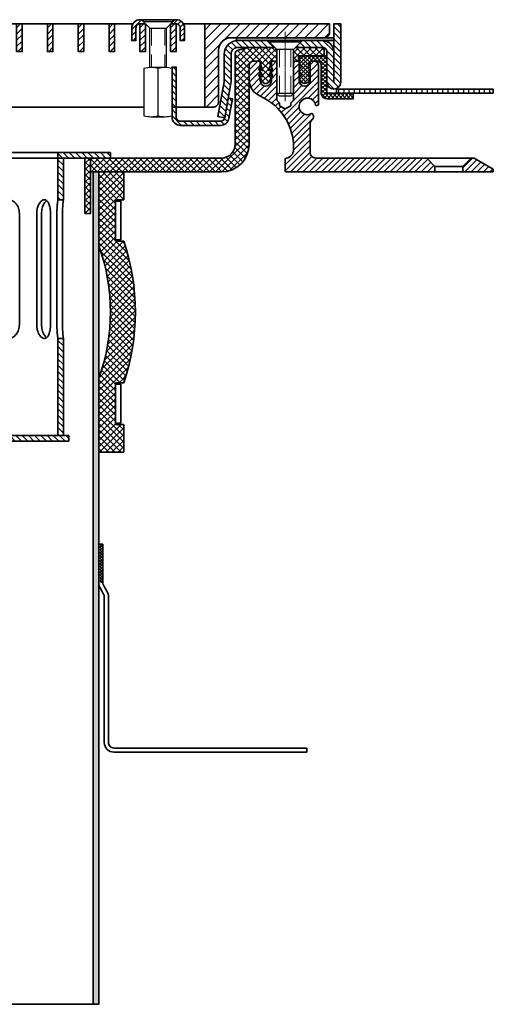
# Model space of a CAD drawing. Units: millimetres. Extents: x -158 to 700, y -300 to 77.
# Drawn here: x 529 to 700, y -300 to 55 of the extents above; entities that cross this region are included whole.
import ezdxf

# ---------------------------------------------------------------- set-up
doc = ezdxf.new("R2010")
doc.units = ezdxf.units.MM
doc.linetypes.add('HIDDEN', pattern=[9.525, 6.35, -3.175])
doc.linetypes.add('MITTE2', pattern=[1.125, 0.75, -0.125, 0.125, -0.125])
for name, color, linetype, lineweight in [('AM_8', 1, 'Continuous', 25), ('GEO', 4, 'Continuous', 35), ('Schrauben', 3, 'Continuous', 25)]:
    doc.layers.add(name, color=color, linetype=linetype, lineweight=lineweight)
doc.layers.add('Mittellinie_025', color=6, linetype='MITTE2')
pattern_1 = [(135, (-1428.8365, -60.4954), (-1.122532, -1.122532), [])]
pattern_2 = [(45, (-290.5337, 1944.7804), (-1.122532, 1.122532), []), (135, (-290.5337, 1944.7804), (-1.122532, -1.122532), [])]
pattern_3 = [(45, (-999.8201, -15.7285), (-1.122532, 1.122532), []), (135, (-999.8201, -15.7285), (-1.122532, -1.122532), [])]
pattern_4 = [(45, (-1107.8548, 2215.5625), (-1.122532, 1.122532), [])]
pattern_5 = [(45, (-441.8222, 994.4594), (-1.1313708, 1.1313708), [])]
pattern_6 = [(45, (-430.7222, 994.4594), (-1.1313708, 1.1313708), [])]
pattern_7 = [(45, (-419.6222, 994.4594), (-1.1313708, 1.1313708), [])]
pattern_8 = [(45, (-408.5222, 994.4594), (-1.1313708, 1.1313708), [])]
pattern_9 = [(45, (-397.4222, 994.4594), (-1.1313708, 1.1313708), [])]
pattern_10 = [(45, (-386.3222, 994.4594), (-1.1313708, 1.1313708), [])]

# ---------------------------------------------------------------- blocks, each defined once
blk = doc.blocks.new('Schlammeimer DN 100')
at = {"layer": 'AM_8'}
h = blk.add_hatch(dxfattribs=at)
h.set_pattern_fill('ANSI31', color=256, scale=0.5, angle=90, style=0)
h.set_pattern_definition(pattern_1)
h.paths.add_polyline_path([(-3, 2), (-3, 0), (3, 0), (3, 2)])
h.paths.add_polyline_path([(-55, 2), (-55, 0), (-38.05, 0), (-36.05, 0), (-36, 0), (-36, 2)])
h.paths.add_polyline_path([(55, 0), (55, 2), (36, 2), (36, 0), (36.05, 0), (38.05, 0)])
h = blk.add_hatch(dxfattribs=at)
h.set_pattern_fill('ANSI31', color=256, scale=0.5, angle=90, style=0)
h.set_pattern_definition(pattern_1)
h.paths.add_polyline_path([(38.05, -65), (36.05, -65), (36.05, -100), (38.05, -100)])
h.paths.add_polyline_path([(36.05, -15), (38.05, -15), (38.05, 0), (36.05, 0)])
h.paths.add_polyline_path([(-36.05, -65), (-38.05, -65), (-38.05, -100), (-36.05, -100)])
h.paths.add_polyline_path([(-38.05, -15), (-36.05, -15), (-36.05, 0), (-38.05, 0)])
h = blk.add_hatch(dxfattribs=at)
h.set_pattern_fill('ANSI31', color=256, scale=0.5, angle=90, style=0)
h.set_pattern_definition(pattern_1)
h.paths.add_polyline_path([(40, -102), (40, -100), (38.05, -100), (36.05, -100), (-36.05, -100), (-38.05, -100), (-40, -100), (-40, -102)])
at = {"layer": 'GEO', "color": 4}
for p, q in [((-55, 2), (-55, 0)), ((-36, 2), (-55, 2)), ((-55, 0), (-36, 0)), ((-36.05, 0), (-38.05, 0)), ((-38.05, 0), (-38.05, -15)), ((-36.05, -15), (-36.05, 0)), ((-36, 0), (-36, 2)), ((-36, 2), (-5.29, 2)), ((-5.29, 0), (-36, 0)), ((-5.29, 2), (-3, 2)), ((-3, 0), (-5.29, 0)), ((-3, 2), (-3, 0)), ((3, 2), (-3, 2)), ((-3, 0), (3, 0)), ((3, 0), (3, 2)), ((3, 2), (5.29, 2)), ((5.29, 2), (36, 2)), ((55, 2), (36, 2)), ((36, 2), (36, 0)), ((55, 0), (55, 2)), ((5.29, 0), (3, 0)), ((36, 0), (5.29, 0)), ((36, 0), (55, 0)), ((38.05, 0), (36.05, 0)), ((36.05, 0), (36.05, -15)), ((38.05, -15), (38.05, 0)), ((-38.05, -15), (-36.05, -15)), ((36.05, -15), (38.05, -15)), ((-37.72, -60), (-37.72, -20)), ((-35.7, -20), (-35.7, -60)), ((-33.42, -60), (-33.42, -20)), ((-30.17, -60), (-30.17, -20)), ((-28.42, -20), (-28.42, -60)), ((-22.18, -60), (-22.18, -20)), ((-14.53, -60), (-14.53, -20)), ((-13.52, -20), (-13.52, -60)), ((-5, -60), (-5, -20)), ((5, -20), (5, -60)), ((13.52, -60), (13.52, -20)), ((14.53, -20), (14.53, -60)), ((22.18, -20), (22.18, -60)), ((28.42, -60), (28.42, -20)), ((30.17, -20), (30.17, -60)), ((33.42, -20), (33.42, -60)), ((35.7, -60), (35.7, -20)), ((37.72, -20), (37.72, -60)), ((-36.05, -65), (-38.05, -65)), ((-38.05, -65), (-38.05, -100)), ((-36.05, -100), (-36.05, -65)), ((38.05, -65), (36.05, -65)), ((36.05, -65), (36.05, -100)), ((38.05, -100), (38.05, -65)), ((40, -100), (-40, -100)), ((-40, -100), (-40, -102)), ((-40, -102), (40, -102)), ((-38.05, -100), (-36.05, -100)), ((36.05, -100), (38.05, -100)), ((40, -102), (40, -100))]:
    blk.add_line(p, q, dxfattribs=at)
for points, knots in [([(-37.72, -20), (-37.72, -19.37), (-37.74, -18.7), (-37.8, -17.47), (-37.84, -16.91), (-37.93, -16.02), (-37.97, -15.64), (-38.03, -15.13), (-38.05, -15), (-38.05, -15)], [0, 0, 0, 0, 0.1885787, 0.1885787, 0.3771573, 0.3771573, 0.5657341, 0.5657341, 0.7543108, 0.7543108, 0.7543108, 0.7543108]), ([(-36.05, -15), (-36.05, -15), (-36.03, -15.13), (-35.97, -15.64), (-35.92, -16.02), (-35.83, -16.91), (-35.79, -17.47), (-35.72, -18.7), (-35.7, -19.37), (-35.7, -20)], [-0.7544187, -0.7544187, -0.7544187, -0.7544187, -0.5658152, -0.5658152, -0.3772118, -0.3772118, -0.1886059, -0.1886059, 0, 0, 0, 0]), ([(-33.42, -20), (-33.42, -19.37), (-33.37, -18.7), (-33.17, -17.47), (-33.02, -16.91), (-32.65, -16.02), (-32.41, -15.64), (-31.85, -15.13), (-31.53, -15), (-30.91, -15), (-30.56, -15.13), (-29.88, -15.64), (-29.56, -16.02), (-29.04, -16.91), (-28.81, -17.47), (-28.5, -18.7), (-28.42, -19.37), (-28.42, -20)], [-1.508837, -1.508837, -1.508837, -1.508837, -1.320232, -1.320232, -1.131626, -1.131626, -0.943022, -0.943022, -0.754419, -0.754419, -0.565815, -0.565815, -0.377212, -0.377212, -0.188606, -0.188606, 0, 0, 0, 0]), ([(-30.17, -20), (-30.17, -19.37), (-30.24, -18.7), (-30.55, -17.47), (-30.78, -16.91), (-31.3, -16.02), (-31.62, -15.64), (-31.99, -15.36), (-32.02, -15.33), (-32.05, -15.31)], [0, 0, 0, 0, 0.1885787, 0.1885787, 0.3771573, 0.3771573, 0.5657341, 0.5657341, 0.5840139, 0.5840139, 0.5840139, 0.5840139]), ([(-22.18, -20), (-22.18, -19.37), (-22.08, -18.7), (-21.67, -17.47), (-21.36, -16.91), (-20.64, -16.02), (-20.17, -15.64), (-19.14, -15.13), (-18.57, -15), (-17.48, -15), (-16.89, -15.13), (-15.79, -15.64), (-15.28, -16.02), (-14.47, -16.91), (-14.11, -17.47), (-13.64, -18.7), (-13.52, -19.37), (-13.52, -20)], [-1.508837, -1.508837, -1.508837, -1.508837, -1.320232, -1.320232, -1.131626, -1.131626, -0.943022, -0.943022, -0.754419, -0.754419, -0.565815, -0.565815, -0.377212, -0.377212, -0.188606, -0.188606, 0, 0, 0, 0]), ([(-14.53, -20), (-14.53, -19.37), (-14.65, -18.7), (-15.12, -17.47), (-15.48, -16.91), (-16.29, -16.02), (-16.79, -15.64), (-17.73, -15.2), (-18.13, -15.09), (-18.52, -15.03)], [0, 0, 0, 0, 0.1885787, 0.1885787, 0.3771573, 0.3771573, 0.5657341, 0.5657341, 0.6974478, 0.6974478, 0.6974478, 0.6974478]), ([(-5, -20), (-5, -19.37), (-4.87, -18.7), (-4.36, -17.47), (-3.98, -16.91), (-3.09, -16.02), (-2.53, -15.64), (-1.3, -15.13), (-0.63, -15), (0.63, -15), (1.3, -15.13), (2.53, -15.64), (3.09, -16.02), (3.98, -16.91), (4.36, -17.47), (4.87, -18.7), (5, -19.37), (5, -20)], [-1.508837, -1.508837, -1.508837, -1.508837, -1.320232, -1.320232, -1.131626, -1.131626, -0.943022, -0.943022, -0.754419, -0.754419, -0.565815, -0.565815, -0.377212, -0.377212, -0.188606, -0.188606, 0, 0, 0, 0]), ([(13.52, -20), (13.52, -19.37), (13.64, -18.7), (14.11, -17.47), (14.47, -16.91), (15.28, -16.02), (15.79, -15.64), (16.89, -15.13), (17.48, -15), (18.57, -15), (19.14, -15.13), (20.17, -15.64), (20.64, -16.02), (21.36, -16.91), (21.67, -17.47), (22.08, -18.7), (22.18, -19.37), (22.18, -20)], [-1.508837, -1.508837, -1.508837, -1.508837, -1.320232, -1.320232, -1.131626, -1.131626, -0.943022, -0.943022, -0.754419, -0.754419, -0.565815, -0.565815, -0.377212, -0.377212, -0.188606, -0.188606, 0, 0, 0, 0]), ([(18.52, -15.03), (18.13, -15.09), (17.73, -15.2), (16.79, -15.64), (16.29, -16.02), (15.48, -16.91), (15.12, -17.47), (14.65, -18.7), (14.53, -19.37), (14.53, -20)], [0.8111738, 0.8111738, 0.8111738, 0.8111738, 0.9428876, 0.9428876, 1.1314643, 1.1314643, 1.320043, 1.320043, 1.5086216, 1.5086216, 1.5086216, 1.5086216]), ([(28.42, -20), (28.42, -19.37), (28.5, -18.7), (28.81, -17.47), (29.04, -16.91), (29.56, -16.02), (29.88, -15.64), (30.56, -15.13), (30.91, -15), (31.53, -15), (31.85, -15.13), (32.41, -15.64), (32.65, -16.02), (33.02, -16.91), (33.17, -17.47), (33.37, -18.7), (33.42, -19.37), (33.42, -20)], [-1.508837, -1.508837, -1.508837, -1.508837, -1.320232, -1.320232, -1.131626, -1.131626, -0.943022, -0.943022, -0.754419, -0.754419, -0.565815, -0.565815, -0.377212, -0.377212, -0.188606, -0.188606, 0, 0, 0, 0]), ([(32.05, -15.31), (32.02, -15.33), (31.99, -15.36), (31.62, -15.64), (31.3, -16.02), (30.78, -16.91), (30.55, -17.47), (30.24, -18.7), (30.17, -19.37), (30.17, -20)], [0.9246077, 0.9246077, 0.9246077, 0.9246077, 0.9428876, 0.9428876, 1.1314643, 1.1314643, 1.320043, 1.320043, 1.5086216, 1.5086216, 1.5086216, 1.5086216]), ([(35.7, -20), (35.7, -19.37), (35.72, -18.7), (35.79, -17.47), (35.83, -16.91), (35.92, -16.02), (35.97, -15.64), (36.03, -15.13), (36.05, -15), (36.05, -15)], [-1.5088374, -1.5088374, -1.5088374, -1.5088374, -1.3202316, -1.3202316, -1.1316257, -1.1316257, -0.9430222, -0.9430222, -0.7544187, -0.7544187, -0.7544187, -0.7544187]), ([(38.05, -15), (38.05, -15), (38.03, -15.13), (37.97, -15.64), (37.93, -16.02), (37.84, -16.91), (37.8, -17.47), (37.74, -18.7), (37.72, -19.37), (37.72, -20)], [0.7543108, 0.7543108, 0.7543108, 0.7543108, 0.9428876, 0.9428876, 1.1314643, 1.1314643, 1.320043, 1.320043, 1.5086216, 1.5086216, 1.5086216, 1.5086216]), ([(-38.05, -65), (-38.05, -65), (-38.03, -64.87), (-37.97, -64.36), (-37.93, -63.98), (-37.84, -63.09), (-37.8, -62.53), (-37.74, -61.3), (-37.72, -60.63), (-37.72, -60)], [-0.7543108, -0.7543108, -0.7543108, -0.7543108, -0.5657341, -0.5657341, -0.3771573, -0.3771573, -0.1885787, -0.1885787, 0, 0, 0, 0]), ([(-35.7, -60), (-35.7, -60.63), (-35.72, -61.3), (-35.79, -62.53), (-35.83, -63.09), (-35.92, -63.98), (-35.97, -64.36), (-36.03, -64.87), (-36.05, -65), (-36.05, -65)], [0, 0, 0, 0, 0.1886059, 0.1886059, 0.3772118, 0.3772118, 0.5658152, 0.5658152, 0.7544187, 0.7544187, 0.7544187, 0.7544187]), ([(-28.42, -60), (-28.42, -60.63), (-28.5, -61.3), (-28.81, -62.53), (-29.04, -63.09), (-29.56, -63.98), (-29.88, -64.36), (-30.56, -64.87), (-30.91, -65), (-31.53, -65), (-31.85, -64.87), (-32.41, -64.36), (-32.65, -63.98), (-33.02, -63.09), (-33.17, -62.53), (-33.37, -61.3), (-33.42, -60.63), (-33.42, -60)], [0, 0, 0, 0, 0.188606, 0.188606, 0.377212, 0.377212, 0.565815, 0.565815, 0.754419, 0.754419, 0.943022, 0.943022, 1.131626, 1.131626, 1.320232, 1.320232, 1.508837, 1.508837, 1.508837, 1.508837]), ([(-32.05, -64.69), (-32.02, -64.67), (-31.99, -64.64), (-31.62, -64.36), (-31.3, -63.98), (-30.78, -63.09), (-30.55, -62.53), (-30.24, -61.3), (-30.17, -60.63), (-30.17, -60)], [-0.5840139, -0.5840139, -0.5840139, -0.5840139, -0.5657341, -0.5657341, -0.3771573, -0.3771573, -0.1885787, -0.1885787, 0, 0, 0, 0]), ([(-13.52, -60), (-13.52, -60.63), (-13.64, -61.3), (-14.11, -62.53), (-14.47, -63.09), (-15.28, -63.98), (-15.79, -64.36), (-16.89, -64.87), (-17.48, -65), (-18.57, -65), (-19.14, -64.87), (-20.17, -64.36), (-20.64, -63.98), (-21.36, -63.09), (-21.67, -62.53), (-22.08, -61.3), (-22.18, -60.63), (-22.18, -60)], [0, 0, 0, 0, 0.188606, 0.188606, 0.377212, 0.377212, 0.565815, 0.565815, 0.754419, 0.754419, 0.943022, 0.943022, 1.131626, 1.131626, 1.320232, 1.320232, 1.508837, 1.508837, 1.508837, 1.508837]), ([(-18.52, -64.97), (-18.13, -64.91), (-17.73, -64.8), (-16.79, -64.36), (-16.29, -63.98), (-15.48, -63.09), (-15.12, -62.53), (-14.65, -61.3), (-14.53, -60.63), (-14.53, -60)], [-0.6974478, -0.6974478, -0.6974478, -0.6974478, -0.5657341, -0.5657341, -0.3771573, -0.3771573, -0.1885787, -0.1885787, 0, 0, 0, 0]), ([(5, -60), (5, -60.63), (4.87, -61.3), (4.36, -62.53), (3.98, -63.09), (3.09, -63.98), (2.53, -64.36), (1.3, -64.87), (0.63, -65), (-0.63, -65), (-1.3, -64.87), (-2.53, -64.36), (-3.09, -63.98), (-3.98, -63.09), (-4.36, -62.53), (-4.87, -61.3), (-5, -60.63), (-5, -60)], [0, 0, 0, 0, 0.188606, 0.188606, 0.377212, 0.377212, 0.565815, 0.565815, 0.754419, 0.754419, 0.943022, 0.943022, 1.131626, 1.131626, 1.320232, 1.320232, 1.508837, 1.508837, 1.508837, 1.508837]), ([(22.18, -60), (22.18, -60.63), (22.08, -61.3), (21.67, -62.53), (21.36, -63.09), (20.64, -63.98), (20.17, -64.36), (19.14, -64.87), (18.57, -65), (17.48, -65), (16.89, -64.87), (15.79, -64.36), (15.28, -63.98), (14.47, -63.09), (14.11, -62.53), (13.64, -61.3), (13.52, -60.63), (13.52, -60)], [0, 0, 0, 0, 0.188606, 0.188606, 0.377212, 0.377212, 0.565815, 0.565815, 0.754419, 0.754419, 0.943022, 0.943022, 1.131626, 1.131626, 1.320232, 1.320232, 1.508837, 1.508837, 1.508837, 1.508837]), ([(14.53, -60), (14.53, -60.63), (14.65, -61.3), (15.12, -62.53), (15.48, -63.09), (16.29, -63.98), (16.79, -64.36), (17.73, -64.8), (18.13, -64.91), (18.52, -64.97)], [-1.5086216, -1.5086216, -1.5086216, -1.5086216, -1.320043, -1.320043, -1.1314643, -1.1314643, -0.9428876, -0.9428876, -0.8111738, -0.8111738, -0.8111738, -0.8111738]), ([(33.42, -60), (33.42, -60.63), (33.37, -61.3), (33.17, -62.53), (33.02, -63.09), (32.65, -63.98), (32.41, -64.36), (31.85, -64.87), (31.53, -65), (30.91, -65), (30.56, -64.87), (29.88, -64.36), (29.56, -63.98), (29.04, -63.09), (28.81, -62.53), (28.5, -61.3), (28.42, -60.63), (28.42, -60)], [0, 0, 0, 0, 0.188606, 0.188606, 0.377212, 0.377212, 0.565815, 0.565815, 0.754419, 0.754419, 0.943022, 0.943022, 1.131626, 1.131626, 1.320232, 1.320232, 1.508837, 1.508837, 1.508837, 1.508837]), ([(30.17, -60), (30.17, -60.63), (30.24, -61.3), (30.55, -62.53), (30.78, -63.09), (31.3, -63.98), (31.62, -64.36), (31.99, -64.64), (32.02, -64.67), (32.05, -64.69)], [-1.5086216, -1.5086216, -1.5086216, -1.5086216, -1.320043, -1.320043, -1.1314643, -1.1314643, -0.9428876, -0.9428876, -0.9246077, -0.9246077, -0.9246077, -0.9246077]), ([(36.05, -65), (36.05, -65), (36.03, -64.87), (35.97, -64.36), (35.92, -63.98), (35.83, -63.09), (35.79, -62.53), (35.72, -61.3), (35.7, -60.63), (35.7, -60)], [0.7544187, 0.7544187, 0.7544187, 0.7544187, 0.9430222, 0.9430222, 1.1316257, 1.1316257, 1.3202316, 1.3202316, 1.5088374, 1.5088374, 1.5088374, 1.5088374]), ([(37.72, -60), (37.72, -60.63), (37.74, -61.3), (37.8, -62.53), (37.84, -63.09), (37.93, -63.98), (37.97, -64.36), (38.03, -64.87), (38.05, -65), (38.05, -65)], [-1.5086216, -1.5086216, -1.5086216, -1.5086216, -1.320043, -1.320043, -1.1314643, -1.1314643, -0.9428876, -0.9428876, -0.7543108, -0.7543108, -0.7543108, -0.7543108])]:
    blk.add_open_spline(points, degree=3, knots=knots, dxfattribs=at)
blk = doc.blocks.new('Ro 102x2')
h = blk.add_hatch(color=256)
h.dxf.hatch_style = 1
h.paths.add_polyline_path([(-48.8, 300), (-50.8, 300), (-50.8, 0), (-48.8, 0)])
h = blk.add_hatch(color=256)
h.dxf.hatch_style = 1
h.paths.add_polyline_path([(50.8, 300), (48.8, 300), (48.8, 0), (50.8, 0)])
at = {"layer": 'GEO'}
for p, q in [((-48.8, 0), (-48.8, 300)), ((48.8, 0), (48.8, 300))]:
    blk.add_line(p, q, dxfattribs=at)
for points in [[(-47.8, 300), (-50.8, 300), (-50.8, 0)], [(-50.8, 0), (50.8, 0), (50.8, 300), (47.8, 300)]]:
    blk.add_lwpolyline(points, dxfattribs=at)
blk = doc.blocks.new('Lochband')
at = {"layer": 'GEO'}
for p, q in [((0, 0), (-1.5, 0)), ((-75, -73.5), (-75, -75))]:
    blk.add_line(p, q, dxfattribs=at)
for points in [[(-75, -75), (-5.5, -75, 0.414214), (-2, -71.5), (-2, -19, -0.131652), (-1.73, -18), (-0.47, -15.81, 0.131652), (0, -14.06), (0, 0)], [(-75, -73.5), (-5.5, -73.5, 0.414214), (-3.5, -71.5), (-3.5, -19, -0.131652), (-3.03, -17.25), (-1.77, -15.06, 0.131652), (-1.5, -14.06), (-1.5, 0)]]:
    blk.add_lwpolyline(points, format="xyb", dxfattribs=at)
for centre in [(0, -1), (0, -2), (0, -3), (0, -4), (0, -5), (0, -6), (0, -7), (0, -8), (0, -9), (0, -10), (0, -11), (0, -12), (0, -13), (0, -14)]:
    blk.add_arc(centre, 1, 90, 180, dxfattribs=at)
blk = doc.blocks.new('Muffe')
at = {"layer": 'AM_8'}
h = blk.add_hatch(dxfattribs=at)
h.set_pattern_fill('ANSI37', color=256, scale=0.5, style=0)
h.set_pattern_definition(pattern_3)
h.paths.add_polyline_path([(-47.8, 5), (-47.8, -15), (-45.8, -15), (-45.8, 5)])
h = blk.add_hatch(dxfattribs=at)
h.set_pattern_fill('ANSI37', color=256, scale=0.5, style=0)
h.set_pattern_definition(pattern_3)
h.paths.add_polyline_path([(47.8, 5), (47.8, -15), (45.8, -15), (45.8, 5)])
h = blk.add_hatch(dxfattribs=at)
h.set_pattern_fill('ANSI37', color=256, scale=0.5, style=0)
h.set_pattern_definition(pattern_2)
edge = h.paths.add_edge_path()
edge.add_line((-56.8, -76), (-56.8, -91))
edge.add_line((-56.8, -91), (-59.8, -91))
edge.add_line((-59.8, -91), (-59.8, -101))
edge.add_line((-59.8, -101), (-50.8, -101))
edge.add_line((-50.8, -101), (-50.8, -74.99))
edge.add_arc((-53.8, -74.99), 3, 0, 19.4615)
edge.add_arc((15.51, -50.5), 70.51, 160.5385, 199.4615, ccw=False)
edge.add_arc((-53.8, -26.01), 3, 340.5385, 360)
edge.add_line((-50.8, -26.01), (-50.8, 0))
edge.add_line((-50.8, 0), (-59.8, 0))
edge.add_line((-59.8, 0), (-59.8, -10))
edge.add_line((-59.8, -10), (-56.8, -10))
edge.add_line((-56.8, -10), (-56.8, -25))
edge.add_line((-56.8, -25), (-59.8, -25))
edge.add_arc((15.51, -50.5), 79.51, 161.294, 198.706)
edge.add_line((-59.8, -76), (-56.8, -76))
h = blk.add_hatch(dxfattribs=at)
h.set_pattern_fill('ANSI37', color=256, scale=0.5, style=0)
h.set_pattern_definition(pattern_2)
edge = h.paths.add_edge_path()
edge.add_line((56.8, -76), (56.8, -91))
edge.add_line((56.8, -91), (59.8, -91))
edge.add_line((59.8, -91), (59.8, -101))
edge.add_line((59.8, -101), (50.8, -101))
edge.add_line((50.8, -101), (50.8, -74.99))
edge.add_arc((53.8, -74.99), 3, 520.5385, 540, ccw=False)
edge.add_arc((-15.51, -50.5), 70.51, 340.5385, 379.4615)
edge.add_arc((53.8, -26.01), 3, 180, 199.4615, ccw=False)
edge.add_line((50.8, -26.01), (50.8, 0))
edge.add_line((50.8, 0), (59.8, 0))
edge.add_line((59.8, 0), (59.8, -10))
edge.add_line((59.8, -10), (56.8, -10))
edge.add_line((56.8, -10), (56.8, -25))
edge.add_line((56.8, -25), (59.8, -25))
edge.add_arc((-15.51, -50.5), 79.51, 341.294, 378.706, ccw=False)
edge.add_line((59.8, -76), (56.8, -76))
at = {"layer": 'GEO'}
for p, q in [((-59.8, 0), (-59.8, -10)), ((-59.8, 0), (-50.8, 0)), ((50.8, 0), (59.8, 0)), ((59.8, 0), (59.8, -10)), ((-60.8, -10.5), (-65.8, -10.5)), ((-59.8, -10), (-56.8, -10)), ((-56.8, -10), (-56.8, -25)), ((59.8, -10), (56.8, -10)), ((56.8, -10), (56.8, -25)), ((-60.8, -24.5), (-65.8, -24.5)), ((-56.8, -25), (-59.8, -25)), ((56.8, -25), (59.8, -25)), ((-60.8, -76.5), (-65.8, -76.5)), ((-56.8, -76), (-59.8, -76)), ((-56.8, -91), (-56.8, -76)), ((56.8, -91), (56.8, -76)), ((56.8, -76), (59.8, -76)), ((-60.8, -90.5), (-65.8, -90.5)), ((-59.8, -101), (-59.8, -91)), ((59.8, -91), (56.8, -91)), ((59.8, -101), (59.8, -91)), ((-59.8, -101), (-50.8, -101)), ((59.8, -101), (50.8, -101))]:
    blk.add_line(p, q, dxfattribs=at)
for points in [[(-45.8, -15), (-45.8, 5), (-47.8, 5), (-47.8, -15)], [(45.8, -15), (45.8, 5), (47.8, 5), (47.8, -15)], [(-60.8, -24.5), (-58.8, -24.5), (-58.8, -10.5), (-60.8, -10.5)], [(-58.8, -24.5), (-56.8, -24.5), (-56.8, -10.5), (-58.8, -10.5)], [(58.8, -24.5), (56.8, -24.5), (56.8, -10.5), (58.8, -10.5)], [(-60.8, -90.5), (-58.8, -90.5), (-58.8, -76.5), (-60.8, -76.5)], [(-58.8, -90.5), (-56.8, -90.5), (-56.8, -76.5), (-58.8, -76.5)], [(58.8, -90.5), (56.8, -90.5), (56.8, -76.5), (58.8, -76.5)]]:
    blk.add_lwpolyline(points, close=True, dxfattribs=at)
for points in [[(-62.8, -17), (-64.8, -17, -0.414214), (-65.3, -16.5), (-65.3, -14.5), (-66.3, -14.5), (-66.3, -16.5, -0.414214), (-66.8, -17), (-68.8, -17)], [(-62.8, -18), (-64.8, -18, 0.414214), (-65.3, -18.5), (-65.3, -20.5), (-66.3, -20.5), (-66.3, -18.5, 0.414214), (-66.8, -18), (-68.8, -18)], [(-62.8, -83), (-64.8, -83, -0.414214), (-65.3, -82.5), (-65.3, -80.5), (-66.3, -80.5), (-66.3, -82.5, -0.414214), (-66.8, -83), (-68.8, -83)], [(-62.8, -84), (-64.8, -84, 0.414214), (-65.3, -84.5), (-65.3, -86.5), (-66.3, -86.5), (-66.3, -84.5, 0.414214), (-66.8, -84), (-68.8, -84)]]:
    blk.add_lwpolyline(points, format="xyb", dxfattribs=at)
for points in [[(-68.8, -17), (-68.8, -18)], [(-62.8, -18), (-62.8, -17)], [(-68.8, -83), (-68.8, -84)], [(-62.8, -84), (-62.8, -83)]]:
    blk.add_lwpolyline(points, dxfattribs=at)
for centre in [(-65.8, -17.5), (-65.8, -83.5)]:
    blk.add_circle(centre, 5, dxfattribs=at)
for centre, radius, start, end in [((-65.8, -17.5), 7, 90, 270), ((15.51, -50.5), 79.51, 161.294, 198.706), ((15.51, -50.5), 70.51, 160.5385, 199.4615), ((-53.8, -26.01), 3, 340.5385, 0), ((53.8, -26.01), 3, 180, 199.4615), ((-15.51, -50.5), 70.51, 340.5385, 19.4615), ((-15.51, -50.5), 79.51, 341.294, 18.706), ((-53.8, -74.99), 3, 0, 19.4615), ((53.8, -74.99), 3, 160.5385, 180), ((-65.8, -83.5), 7, 90, 270)]:
    blk.add_arc(centre, radius, start, end, dxfattribs=at)
blk = doc.blocks.new('Ablauf')
at = {"layer": 'GEO'}
for name, p in [('Schlammeimer DN 100', (0, -2)), ('Muffe', (0, -7)), ('Ro 102x2', (0, -307))]:
    blk.add_blockref(name, p, dxfattribs=at)
at = {"layer": 'GEO', "xscale": -1}
blk.add_blockref('Lochband', (50.8, -141.12995), dxfattribs=at)
blk = doc.blocks.new('FP XX-45 TP')
at = {"layer": 'AM_8'}
h = blk.add_hatch(dxfattribs=at)
h.set_pattern_fill('ANSI31', color=256, scale=0.5, angle=90, style=0)
edge = h.paths.add_edge_path()
edge.add_line((385.67, -71.32), (382.68, -74.31))
edge.add_line((382.68, -74.31), (382.68, -76.32))
edge.add_line((382.68, -76.32), (436.16, -76.32))
edge.add_arc((436.16, -75.82), 0.5, 270, 360)
edge.add_line((436.66, -75.82), (436.66, -71.82))
edge.add_arc((436.16, -71.82), 0.5, 360, 441.7789)
edge.add_arc((436.66, -68.36), 3, 180, 261.7789, ccw=False)
edge.add_line((433.66, -68.36), (433.66, -67.42))
edge.add_arc((453.66, -67.42), 20, 120, 180, ccw=False)
edge.add_line((443.66, -50.1), (446.66, -48.37))
edge.add_arc((443.66, -43.17), 6, 300, 360)
edge.add_line((449.66, -43.17), (449.66, -37.95))
edge.add_arc((448.16, -37.95), 1.5, 360, 450)
edge.add_line((448.16, -36.45), (445.66, -36.45))
edge.add_line((445.66, -36.45), (445.66, -43.45))
edge.add_arc((443.66, -43.45), 2, -180, 0, ccw=False)
edge.add_line((441.66, -43.45), (441.66, -36.45))
edge.add_line((441.66, -36.45), (439.66, -36.45))
edge.add_line((439.66, -36.45), (439.66, -50.45))
edge.add_line((439.66, -50.45), (438.66, -51.45))
edge.add_line((438.66, -51.45), (438.66, -52.45))
edge.add_line((438.66, -52.45), (436.66, -53.61))
edge.add_line((436.66, -53.61), (434.66, -52.45))
edge.add_line((434.66, -52.45), (434.66, -51.45))
edge.add_line((434.66, -51.45), (433.66, -50.45))
edge.add_line((433.66, -50.45), (433.66, -36.45))
edge.add_line((433.66, -36.45), (431.66, -36.45))
edge.add_line((431.66, -36.45), (431.66, -43.45))
edge.add_arc((429.66, -43.45), 2, -180, 0, ccw=False)
edge.add_line((427.66, -43.45), (427.66, -36.45))
edge.add_line((427.66, -36.45), (426.16, -36.45))
edge.add_arc((426.16, -37.95), 1.5, 90, 180)
edge.add_line((424.66, -37.95), (424.66, -51.91))
edge.add_arc((425.16, -51.91), 0.5, 180, 264.9886)
edge.add_line((425.11, -52.4), (425.47, -52.43))
edge.add_arc((425.49, -52.24), 0.2, 264.9886, 351.4053)
edge.add_arc((428.66, -52.71), 3, -121.4281, 171.4053, ccw=False)
edge.add_arc((426.99, -55.44), 0.2, 58.5719, 144.9886)
edge.add_line((426.82, -55.33), (426.69, -55.51))
edge.add_arc((427.92, -56.37), 1.5, 144.9886, 229.6036)
edge.add_arc((425.66, -59.04), 2, 0, 49.6036, ccw=False)
edge.add_line((427.66, -59.04), (427.66, -69.32))
edge.add_arc((425.66, -69.32), 2, -89.9994, 0, ccw=False)
edge.add_line((425.66, -71.32), (385.67, -71.32))
h = blk.add_hatch(dxfattribs=at)
h.set_pattern_fill('ANSI31', color=256, scale=0.5, angle=90, style=0)
h.paths.add_polyline_path([(372.64, -74.31), (369.65, -71.32), (368.59, -71.32), (361.66, -75.32), (361.66, -76.32), (372.64, -76.32)])
at = {"layer": 'GEO'}
for p, q in [((424.66, -37.95), (424.66, -51.91)), ((449.66, -43.17), (449.66, -37.95)), ((443.66, -50.1), (446.66, -48.37)), ((425.11, -52.4), (425.47, -52.43)), ((426.82, -55.33), (426.69, -55.51)), ((427.66, -59.04), (427.66, -69.32)), ((433.66, -68.36), (433.66, -67.42)), ((368.59, -71.32), (361.66, -75.32)), ((425.66, -71.32), (368.59, -71.32)), ((369.65, -71.32), (372.64, -74.31)), ((369.65, -71.32), (372.64, -74.31)), ((372.64, -76.32), (372.64, -74.31)), ((372.64, -76.32), (372.64, -74.31)), ((372.64, -74.31), (382.68, -74.31)), ((385.67, -71.32), (382.68, -74.31)), ((385.67, -71.32), (382.68, -74.31)), ((382.68, -76.32), (382.68, -74.31)), ((382.68, -76.32), (382.68, -74.31)), ((436.66, -75.82), (436.66, -71.82)), ((361.66, -75.32), (361.66, -76.32)), ((361.66, -76.32), (436.16, -76.32))]:
    blk.add_line(p, q, dxfattribs=at)
at = {"layer": 'GEO', "color": 4}
for p, q in [((426.16, -36.45), (427.66, -36.45)), ((427.66, -36.45), (427.66, -43.45)), ((431.66, -43.45), (431.66, -36.45)), ((431.66, -36.45), (433.66, -36.45)), ((433.66, -36.45), (433.66, -50.45)), ((439.66, -50.45), (439.66, -36.45)), ((439.66, -36.45), (441.66, -36.45)), ((441.66, -36.45), (441.66, -43.45)), ((445.66, -43.45), (445.66, -36.45)), ((445.66, -36.45), (448.16, -36.45)), ((433.66, -50.45), (434.66, -51.45)), ((434.66, -51.45), (434.66, -52.45)), ((434.66, -52.45), (436.66, -53.61)), ((436.66, -53.61), (438.66, -52.45)), ((438.66, -51.45), (439.66, -50.45)), ((438.66, -52.45), (438.66, -51.45))]:
    blk.add_line(p, q, dxfattribs=at)
for centre, radius, start, end in [((426.16, -37.95), 1.5, 90, 180), ((448.16, -37.95), 1.5, 0, 90), ((429.66, -43.45), 2, 180, 0), ((443.66, -43.45), 2, 180, 0)]:
    blk.add_arc(centre, radius, start, end, dxfattribs=at)
at = {"layer": 'GEO'}
for centre, radius, start, end in [((443.66, -43.17), 6, 300, 0), ((425.16, -51.91), 0.5, 180, 264.9886), ((425.49, -52.24), 0.2, 264.9886, 351.4053), ((428.66, -52.71), 3, 238.5719, 171.4053), ((453.66, -67.42), 20, 120, 180), ((427.92, -56.37), 1.5, 144.9886, 229.6036), ((426.99, -55.44), 0.2, 58.5719, 144.9886), ((425.66, -59.04), 2, 0, 49.6036), ((425.66, -69.32), 2, 270.0006, 0), ((436.66, -68.36), 3, 180, 261.7789), ((436.16, -71.82), 0.5, 360, 81.7789), ((436.16, -75.82), 0.5, 270, 0)]:
    blk.add_arc(centre, radius, start, end, dxfattribs=at)
blk = doc.blocks.new('M6x20')
at = {"layer": 'Mittellinie_025', "lineweight": 13, "ltscale": 0.25}
blk.add_line((0, -22.13), (0, 2.96), dxfattribs=at)
at = {"layer": 'Schrauben'}
for p, q in [((-5.65, -0.35), (5.65, -0.35)), ((-5.65, -0.35), (-5.65, -0.85)), ((-5.65, -0.85), (5.65, -0.85)), ((-3, -3.5), (-5.65, -0.85)), ((-3, -19.35), (-3, -3.5)), ((-3, -3.5), (3, -3.5)), ((3, -3.5), (5.65, -0.85)), ((3, -19.35), (3, -3.5)), ((5.65, -0.35), (5.65, -0.85)), ((-3, -6), (-3, -19.35)), ((3, -19.35), (3, -6)), ((-3, -19.35), (3, -19.35)), ((-3, -19.35), (-2, -20.35)), ((-2, -20.35), (2, -20.35)), ((2, -20.35), (3, -19.35))]:
    blk.add_line(p, q, dxfattribs=at)
at = {"layer": 'Schrauben', "color": 1, "linetype": 'HIDDEN', "lineweight": 18}
for p, q in [((-2, -3.5), (-2, -20.35)), ((2, -3.5), (2, -20.35))]:
    blk.add_line(p, q, dxfattribs=at)
blk = doc.blocks.new('Ni-Kappe - Giro')
at = {"layer": 'AM_8'}
h = blk.add_hatch(dxfattribs=at)
h.set_pattern_fill('ANSI31', color=256, scale=0.5, style=0)
h.set_pattern_definition(pattern_4)
edge = h.paths.add_edge_path()
edge.add_line((2.5, 0), (0, 0))
edge.add_line((0, 0), (0, -21))
edge.add_arc((2.5, -21), 2.5, 180, 360)
edge.add_line((5, -21), (5, -10))
edge.add_arc((6.5, -10), 1.5, 109.4753, 180, ccw=False)
edge.add_line((6, -8.59), (6, -8.5))
edge.add_line((6, -8.5), (16.25, -8.5))
edge.add_line((16.25, -8.5), (13.75, -6))
edge.add_line((13.75, -6), (6.46, -6))
edge.add_arc((6.5, -10), 4, 90.6406, 180)
edge.add_line((2.5, -10), (2.5, 0))
h = blk.add_hatch(dxfattribs=at)
h.set_pattern_fill('ANSI31', color=256, scale=0.5, style=0)
h.set_pattern_definition(pattern_4)
edge = h.paths.add_edge_path()
edge.add_line((37.05, -6), (26.25, -6))
edge.add_line((26.25, -6), (23.75, -8.5))
edge.add_line((23.75, -8.5), (37, -8.5))
edge.add_arc((37, -11), 2.5, 0, 90, ccw=False)
edge.add_line((39.5, -11), (39.5, -20.46))
edge.add_arc((44.5, -20.46), 5, 180, 190)
edge.add_line((39.58, -21.33), (41.78, -33.85))
edge.add_line((41.78, -33.85), (44.25, -33.41))
edge.add_line((44.25, -33.41), (42.04, -20.9))
edge.add_arc((44.5, -20.46), 2.5, 180, 190, ccw=False)
edge.add_line((42, -20.46), (42, -11))
edge.add_arc((37, -11), 5, 360, 449.427)
at = {"layer": 'GEO'}
for p, q in [((13.75, -6), (16.25, -8.5)), ((26.25, -6), (23.75, -8.5))]:
    blk.add_line(p, q, dxfattribs=at)
for points in [[(2.5, -21), (2.5, 0), (0, 0), (0, -21, 1), (5, -21), (5, -10, -0.414214), (6.5, -8.5), (16.25, -8.5)], [(23.75, -8.5), (37, -8.5, -0.414214), (39.5, -11), (39.5, -20.46, 0.043661), (39.58, -21.33), (41.78, -33.85), (44.25, -33.41), (42.04, -20.9, -0.043661), (42, -20.46), (42, -11, 0.414214), (37, -6), (6.5, -6, 0.414214), (2.5, -10)]]:
    blk.add_lwpolyline(points, format="xyb", dxfattribs=at)
blk = doc.blocks.new('EPDM-Streifen')
at = {"layer": 'AM_8'}
blk.add_hatch(color=256, dxfattribs=at).paths.add_polyline_path([(-17.5, -1), (17.5, -1), (17.5, 0), (-17.5, 0)])
at = {"layer": 'GEO'}
blk.add_lwpolyline([(-17.5, -1), (17.5, -1), (17.5, 0), (-17.5, 0)], close=True, dxfattribs=at)
blk = doc.blocks.new('M6x35 - A2 - DIN965')
at = {"layer": 'Schrauben'}
for p, q in [((-5.4, -0.6), (5.4, -0.6)), ((-5.4, -1.1), (-5.4, -0.6)), ((-5.4, -1.1), (5.4, -1.1)), ((-3, -3.5), (-5.4, -1.1)), ((-3, -3.5), (3, -3.5)), ((-3, -17.59), (-3, -3.5)), ((3, -3.5), (5.4, -1.1)), ((3, -17.59), (3, -3.5)), ((5.4, -1.1), (5.4, -0.6))]:
    blk.add_line(p, q, dxfattribs=at)
at = {"layer": 'Schrauben', "color": 1, "linetype": 'HIDDEN', "lineweight": 18}
for p, q in [((-2.4, -3.5), (-2.4, -17.59)), ((2.4, -3.5), (2.4, -17.59))]:
    blk.add_line(p, q, dxfattribs=at)
blk = doc.blocks.new('DIN 6334 - M6')
at = {"layer": 'Schrauben'}
blk.add_line((1171.56, -2249.15), (1171.56, -2231.15), dxfattribs=at)
blk.add_lwpolyline([(1166.56, -2231.51), (1166.56, -2248.79, 0.144518), (1171.56, -2248.79, 0.144518), (1176.56, -2248.79), (1176.56, -2231.51, 0.144518), (1171.56, -2231.51, 0.144518)], format="xyb", close=True, dxfattribs=at)
for points in [[(1174.06, -2231.15), (1169.06, -2231.15)], [(1169.06, -2249.15), (1174.06, -2249.15)]]:
    blk.add_lwpolyline(points, dxfattribs=at)
blk = doc.blocks.new('Giroklemme')
at = {"layer": 'AM_8'}
h = blk.add_hatch(dxfattribs=at)
h.set_pattern_fill('ANSI31', color=256, scale=0.5, style=0)
edge = h.paths.add_edge_path()
edge.add_line((-26.75, -11.39), (-25.5, -18.52))
edge.add_arc((-22.54, -18), 3, 190, 270)
edge.add_line((-22.54, -21), (-8, -21))
edge.add_arc((-8, -18), 3, 270, 360)
edge.add_line((-5, -18), (-5, 0))
edge.add_line((-5, 0), (-6.5, 0))
edge.add_line((-6.5, 0), (-6.5, -18))
edge.add_arc((-8, -18), 1.5, -90, 0, ccw=False)
edge.add_line((-8, -19.5), (-22.54, -19.5))
edge.add_arc((-22.54, -18), 1.5, 190, 270, ccw=False)
edge.add_line((-24.02, -18.26), (-25.28, -11.13))
edge.add_line((-25.28, -11.13), (-26.75, -11.39))
at = {"layer": 'GEO'}
blk.add_lwpolyline([(-22.54, -21, -0.36397), (-25.5, -18.52), (-26.75, -11.39), (-25.28, -11.13), (-24.02, -18.26, 0.36397), (-22.54, -19.5), (-8, -19.5, 0.414214), (-6.5, -18), (-6.5, 0), (-5, 0), (-5, -18, -0.414214), (-8, -21)], format="xyb", close=True, dxfattribs=at)
blk.add_blockref('DIN 6334 - M6', (-1171.56, 2231.15), dxfattribs=at)
blk = doc.blocks.new('Krampe')
at = {"layer": 'AM_8'}
h = blk.add_hatch(dxfattribs=at)
h.set_pattern_fill('ANSI31', color=256, scale=0.4, angle=90, style=0)
h.set_pattern_definition([(135, (-1171.5564, 2214.0625), (-0.8980256, -0.8980256), [])])
edge = h.paths.add_edge_path()
edge.add_line((-9.5, -7.5), (-9.5, -3))
edge.add_arc((-6.5, -3), 3, 450, 540, ccw=False)
edge.add_line((-6.5, 0), (-6, 0))
edge.add_line((-6, 0), (-4.5, -1.5))
edge.add_line((-4.5, -1.5), (-6.5, -1.5))
edge.add_arc((-6.5, -3), 1.5, 450, 540)
edge.add_line((-8, -3), (-8, -7.5))
edge.add_line((-8, -7.5), (-9.5, -7.5))
h = blk.add_hatch(dxfattribs=at)
h.set_pattern_fill('ANSI31', color=256, scale=0.5, angle=90, style=0)
h.set_pattern_definition([(135, (-1171.5564, 2214.0625), (-1.122532, -1.122532), [])])
edge = h.paths.add_edge_path()
edge.add_line((8, -7.5), (8, -3))
edge.add_arc((6.5, -3), 1.5, 360, 450)
edge.add_line((6.5, -1.5), (4.5, -1.5))
edge.add_line((4.5, -1.5), (6, 0))
edge.add_line((6, 0), (6.5, 0))
edge.add_arc((6.5, -3), 3, 360, 450, ccw=False)
edge.add_line((9.5, -3), (9.5, -7.5))
edge.add_line((9.5, -7.5), (8, -7.5))
at = {"layer": 'GEO'}
for p, q in [((-5.4, -0.6), (-6, 0)), ((5.4, -0.6), (6, 0))]:
    blk.add_line(p, q, dxfattribs=at)
blk.add_lwpolyline([(4.5, -1.5), (6.5, -1.5, -0.414214), (8, -3), (8, -7.5), (9.5, -7.5), (9.5, -3, 0.414214), (6.5, 0), (-6.5, 0, 0.414214), (-9.5, -3), (-9.5, -7.5), (-8, -7.5), (-8, -3, -0.414214), (-6.5, -1.5), (-4.5, -1.5)], format="xyb", dxfattribs=at)
blk = doc.blocks.new('PVC-Rinne - Ablauf')
at = {"layer": 'AM_8'}
h = blk.add_hatch(dxfattribs=at)
h.set_pattern_fill('ANSI37', color=256, scale=0.5, style=0)
edge = h.paths.add_edge_path()
edge.add_line((145.38, 10), (145.38, 38.37))
edge.add_arc((146.88, 38.37), 1.5, 90, 180, ccw=False)
edge.add_line((146.88, 39.87), (149.63, 39.87))
edge.add_line((149.63, 39.87), (149.63, 38.37))
edge.add_line((149.63, 38.37), (150.36, 36.86))
edge.add_arc((150.18, 36.77), 0.2, -130.0084, 25.7593, ccw=False)
edge.add_line((150.05, 36.62), (149.21, 37.32))
edge.add_arc((149.08, 37.17), 0.2, 49.9916, 211.0664)
edge.add_line((148.91, 37.07), (150.35, 34.67))
edge.add_arc((150.18, 34.57), 0.2, -130.0084, 31.0664, ccw=False)
edge.add_line((150.05, 34.42), (149.21, 35.12))
edge.add_arc((149.08, 34.97), 0.2, 49.9916, 207.5194)
edge.add_line((148.9, 34.88), (150.05, 32.68))
edge.add_arc((151.38, 33.37), 1.5, 207.5194, 332.4806)
edge.add_line((152.71, 32.68), (153.85, 34.88))
edge.add_arc((153.68, 34.97), 0.2, 332.4806, 490.0084)
edge.add_line((153.55, 35.12), (152.71, 34.42))
edge.add_arc((152.58, 34.57), 0.2, 148.9336, 310.0084, ccw=False)
edge.add_line((152.41, 34.67), (153.85, 37.07))
edge.add_arc((153.68, 37.17), 0.2, 328.9336, 490.0084)
edge.add_line((153.55, 37.32), (152.71, 36.62))
edge.add_arc((152.58, 36.77), 0.2, 154.2407, 310.0084, ccw=False)
edge.add_line((152.4, 36.86), (153.13, 38.37))
edge.add_line((153.13, 38.37), (153.13, 39.87))
edge.add_line((153.13, 39.87), (155.38, 39.87))
edge.add_line((155.38, 39.87), (155.38, 44.12))
edge.add_line((155.38, 44.12), (154.63, 44.87))
edge.add_line((154.63, 44.87), (145.05, 44.87))
edge.add_line((145.05, 44.87), (141.12, 43.82))
edge.add_arc((141.38, 42.85), 1, 105, 180)
edge.add_line((140.38, 42.85), (140.38, 10))
edge.add_arc((135.38, 10), 5, -90, 0, ccw=False)
edge.add_line((135.38, 5), (88.18, 5))
edge.add_line((88.18, 5), (88.17, 0))
edge.add_line((88.17, 0), (135.38, 0))
edge.add_arc((135.38, 10), 10, 270, 360)
h = blk.add_hatch(dxfattribs=at)
h.set_pattern_fill('ANSI37', color=256, scale=0.5, style=0)
h.set_pattern_definition([(45, (-271.3232, -433.847), (-1.122532, 1.122532), []), (135, (-271.3232, -433.847), (-1.122532, -1.122532), [])])
h.paths.add_polyline_path([(161.38, 44.12), (162.13, 44.87), (172.38, 44.87), (172.38, 41.87), (163.18, 41.87), (163.18, 39.87), (161.38, 39.87)])
at = {"layer": 'GEO'}
for p, q in [((140.38, 10), (140.38, 42.85)), ((145.05, 44.87), (141.12, 43.82)), ((154.63, 44.87), (145.05, 44.87)), ((154.63, 44.87), (155.38, 44.12)), ((155.38, 39.87), (155.38, 44.12)), ((162.13, 44.87), (161.38, 44.12)), ((161.38, 39.87), (161.38, 44.12)), ((172.38, 44.87), (162.13, 44.87)), ((172.38, 41.87), (172.38, 44.87)), ((149.63, 39.87), (146.88, 39.87)), ((149.63, 38.37), (149.63, 39.87)), ((153.13, 39.87), (153.13, 38.37)), ((155.38, 39.87), (153.13, 39.87)), ((163.18, 39.87), (161.38, 39.87)), ((163.18, 39.87), (163.18, 41.87)), ((163.18, 41.87), (172.38, 41.87)), ((145.38, 10), (145.38, 38.37)), ((150.35, 34.67), (148.91, 37.07)), ((150.05, 36.62), (149.21, 37.32)), ((149.63, 38.37), (150.36, 36.86)), ((153.13, 38.37), (152.4, 36.86)), ((152.41, 34.67), (153.85, 37.07)), ((152.71, 36.62), (153.55, 37.32)), ((148.9, 34.88), (150.05, 32.68)), ((150.05, 34.42), (149.21, 35.12)), ((152.71, 34.42), (153.55, 35.12)), ((153.85, 34.88), (152.71, 32.68)), ((88.17, 0), (88.17, 5)), ((88.17, 5), (135.38, 5)), ((88.17, 0), (135.38, 0))]:
    blk.add_line(p, q, dxfattribs=at)
for centre, radius, start, end in [((141.38, 42.85), 1, 105, 180), ((146.88, 38.37), 1.5, 90, 180), ((149.08, 37.17), 0.2, 49.9916, 211.0664), ((150.18, 36.77), 0.2, 229.9916, 25.7593), ((152.58, 36.77), 0.2, 154.2407, 310.0084), ((153.68, 37.17), 0.2, 328.9336, 130.0084), ((149.08, 34.97), 0.2, 49.9916, 207.5194), ((150.18, 34.57), 0.2, 229.9916, 31.0664), ((151.38, 33.37), 1.5, 207.5194, 332.4806), ((152.58, 34.57), 0.2, 148.9336, 310.0084), ((153.68, 34.97), 0.2, 332.4806, 130.0084), ((135.38, 10), 10, 270, 0), ((135.38, 10), 5, 270, 0)]:
    blk.add_arc(centre, radius, start, end, dxfattribs=at)
blk = doc.blocks.new('Gitterrost')
at = {"layer": 'AM_8'}
h = blk.add_hatch(dxfattribs=at)
h.set_pattern_fill('_U', color=256, scale=1.6, angle=45, style=0, pattern_type=0)
h.set_pattern_definition(pattern_5)
h.paths.add_polyline_path([(23.2, 20), (23.2, 30), (21.2, 30), (21.2, 20)])
h = blk.add_hatch(dxfattribs=at)
h.set_pattern_fill('_U', color=256, scale=1.6, angle=45, style=0, pattern_type=0)
h.set_pattern_definition(pattern_5)
h.paths.add_polyline_path([(21.2, 20), (21.2, 30), (23.2, 30), (23.2, 20)])
h = blk.add_hatch(dxfattribs=at)
h.set_pattern_fill('_U', color=256, scale=1.6, angle=45, style=0, pattern_type=0)
h.set_pattern_definition(pattern_6)
h.paths.add_polyline_path([(34.3, 20), (34.3, 30), (32.3, 30), (32.3, 20)])
h = blk.add_hatch(dxfattribs=at)
h.set_pattern_fill('_U', color=256, scale=1.6, angle=45, style=0, pattern_type=0)
h.set_pattern_definition(pattern_6)
h.paths.add_polyline_path([(32.3, 20), (32.3, 30), (34.3, 30), (34.3, 20)])
h = blk.add_hatch(dxfattribs=at)
h.set_pattern_fill('_U', color=256, scale=1.6, angle=45, style=0, pattern_type=0)
h.set_pattern_definition(pattern_7)
h.paths.add_polyline_path([(45.4, 20), (45.4, 30), (43.4, 30), (43.4, 20)])
h = blk.add_hatch(dxfattribs=at)
h.set_pattern_fill('_U', color=256, scale=1.6, angle=45, style=0, pattern_type=0)
h.set_pattern_definition(pattern_7)
h.paths.add_polyline_path([(43.4, 20), (43.4, 30), (45.4, 30), (45.4, 20)])
h = blk.add_hatch(dxfattribs=at)
h.set_pattern_fill('_U', color=256, scale=1.6, angle=45, style=0, pattern_type=0)
h.set_pattern_definition(pattern_8)
h.paths.add_polyline_path([(56.5, 20), (56.5, 30), (54.5, 30), (54.5, 20)])
h = blk.add_hatch(dxfattribs=at)
h.set_pattern_fill('_U', color=256, scale=1.6, angle=45, style=0, pattern_type=0)
h.set_pattern_definition(pattern_8)
h.paths.add_polyline_path([(54.5, 20), (54.5, 30), (56.5, 30), (56.5, 20)])
h = blk.add_hatch(dxfattribs=at)
h.set_pattern_fill('_U', color=256, scale=1.6, angle=45, style=0, pattern_type=0)
h.set_pattern_definition(pattern_9)
h.paths.add_polyline_path([(67.6, 20), (67.6, 30), (65.6, 30), (65.6, 20)])
h = blk.add_hatch(dxfattribs=at)
h.set_pattern_fill('_U', color=256, scale=1.6, angle=45, style=0, pattern_type=0)
h.set_pattern_definition(pattern_9)
h.paths.add_polyline_path([(65.6, 20), (65.6, 30), (67.6, 30), (67.6, 20)])
h = blk.add_hatch(dxfattribs=at)
h.set_pattern_fill('_U', color=256, scale=1.6, angle=45, style=0, pattern_type=0)
h.set_pattern_definition(pattern_10)
h.paths.add_polyline_path([(78.7, 20), (78.7, 30), (76.7, 30), (76.7, 20)])
h = blk.add_hatch(dxfattribs=at)
h.set_pattern_fill('_U', color=256, scale=1.6, angle=45, style=0, pattern_type=0)
h.set_pattern_definition(pattern_10)
h.paths.add_polyline_path([(76.7, 20), (76.7, 30), (78.7, 30), (78.7, 20)])
h = blk.add_hatch(dxfattribs=at)
h.set_pattern_fill('_U', color=256, scale=2.5, angle=45, style=0, pattern_type=0)
h.set_pattern_definition([(45, (-434.0222, 994.4594), (-1.767767, 1.767767), [])])
edge = h.paths.add_edge_path()
edge.add_arc((132, 27), 2, 270, 360, ccw=False)
edge.add_line((132, 25), (98.5, 25))
edge.add_arc((98.5, 20.5), 4.5, 450, 540)
edge.add_line((94, 20.5), (94, 2))
edge.add_arc((92, 2), 2, 270, 360, ccw=False)
edge.add_line((92, 0), (89, 0))
edge.add_line((89, 0), (89, 30))
edge.add_line((89, 30), (134, 30))
edge.add_line((134, 30), (134, 27))
at = {"layer": 'GEO'}
for p, q in [((-63.1, 30), (63.1, 30)), ((81.3, 30), (89, 30)), ((-67.2, 0), (67.2, 0)), ((77.2, 0), (89, 0))]:
    blk.add_line(p, q, dxfattribs=at)
for points in [[(21.2, 20), (23.2, 20), (23.2, 30), (21.2, 30)], [(23.2, 20), (21.2, 20), (21.2, 30), (23.2, 30)], [(32.3, 20), (34.3, 20), (34.3, 30), (32.3, 30)], [(34.3, 20), (32.3, 20), (32.3, 30), (34.3, 30)], [(43.4, 20), (45.4, 20), (45.4, 30), (43.4, 30)], [(45.4, 20), (43.4, 20), (43.4, 30), (45.4, 30)], [(54.5, 20), (56.5, 20), (56.5, 30), (54.5, 30)], [(56.5, 20), (54.5, 20), (54.5, 30), (56.5, 30)], [(65.6, 20), (67.6, 20), (67.6, 30), (65.6, 30)], [(67.6, 20), (65.6, 20), (65.6, 30), (67.6, 30)], [(76.7, 20), (78.7, 20), (78.7, 30), (76.7, 30)], [(78.7, 20), (76.7, 20), (76.7, 30), (78.7, 30)]]:
    blk.add_lwpolyline(points, close=True, dxfattribs=at)
blk.add_lwpolyline([(132, 25), (132, 25, 0.414214), (134, 27), (134, 30), (89, 30), (89, 0), (92, 0, 0.414214), (94, 2), (94, 20.5, -0.414214), (98.5, 25), (132, 25)], format="xyb", dxfattribs=at)
blk = doc.blocks.new('FP XX k.F.')
at = {"layer": 'AM_8'}
h = blk.add_hatch(dxfattribs=at)
h.set_pattern_fill('ANSI37', color=256, scale=8, style=0)
h.set_pattern_definition([(45, (-422.5, -18.9961), (-0.7071068, 0.7071068), []), (135, (-422.5, -18.9961), (-0.7071068, -0.7071068), [])])
edge = h.paths.add_edge_path()
edge.add_line((15.52, -13.5), (15.52, -11.5))
edge.add_line((15.52, -11.5), (15.52, -13.5))
edge.add_line((15.52, -13.5), (5.99, -13.5))
edge.add_arc((5.99, -11.5), 2, 175, 270, ccw=False)
edge.add_line((4, -11.32), (4, -1.5))
edge.add_arc((2.5, -1.5), 1.5, 0, 90)
edge.add_line((2.5, 0), (0, 0))
edge.add_line((0, 0), (0, -0.38))
edge.add_line((0, -0.38), (-0.72, -1.85))
edge.add_arc((-0.45, -1.98), 0.3, 154, 300)
edge.add_line((-0.3, -2.24), (0, -2.07))
edge.add_line((0, -2.07), (0, -3.39))
edge.add_line((0, -3.39), (-0.72, -4.85))
edge.add_arc((-0.45, -4.98), 0.3, 153.8235, 300)
edge.add_line((-0.3, -5.24), (0, -5.07))
edge.add_line((0, -5.07), (0, -6.27))
edge.add_line((0, -6.27), (-0.48, -7.11))
edge.add_arc((-2, -6.25), 1.75, 209.4094, 330.5906, ccw=False)
edge.add_line((-3.52, -7.11), (-4, -6.27))
edge.add_line((-4, -6.27), (-4, -5.07))
edge.add_line((-4, -5.07), (-3.7, -5.24))
edge.add_arc((-3.55, -4.98), 0.3, 240, 386.1765)
edge.add_line((-3.28, -4.85), (-4, -3.39))
edge.add_line((-4, -3.39), (-4, -2.07))
edge.add_line((-4, -2.07), (-3.7, -2.24))
edge.add_arc((-3.55, -1.98), 0.3, 240, 386)
edge.add_line((-3.28, -1.85), (-4, -0.38))
edge.add_line((-4, -0.38), (-4, 0))
edge.add_line((-4, 0), (-4, 2))
edge.add_line((-4, 2), (6, 2))
edge.add_line((6, 2), (6, -11.5))
edge.add_line((6, -11.5), (15.52, -11.5))
edge.add_line((15.52, -11.5), (15.52, -13.5))
at = {"layer": 'GEO'}
blk.add_lwpolyline([(15.52, -13.5), (15.52, -11.5), (15.52, -13.5), (5.99, -13.5, -0.440011), (4, -11.32), (4, -1.5, 0.414214), (2.5, 0), (0, 0), (0, -0.38), (-0.72, -1.85, 0.739961), (-0.3, -2.24), (0, -2.07), (0, -3.39), (-0.72, -4.85, 0.741154), (-0.3, -5.24), (0, -5.07), (0, -6.27), (-0.48, -7.11, -0.584243), (-3.52, -7.11), (-4, -6.27), (-4, -5.07), (-3.7, -5.24, 0.741154), (-3.28, -4.85), (-4, -3.39), (-4, -2.07), (-3.7, -2.24, 0.739961), (-3.28, -1.85), (-4, -0.38), (-4, 0), (-4, 2), (6, 2), (6, -11.5), (15.52, -11.5)], format="xyb", close=True, dxfattribs=at)
blk = doc.blocks.new('XA Folie')
at = {"layer": 'AM_8'}
h = blk.add_hatch(dxfattribs=at)
h.set_pattern_fill('ANSI31', color=256, scale=15, angle=45, style=0)
h.set_pattern_definition([(90, (326.9837, -78.392), (-1.875, 3e-16), [])])
h.paths.add_polyline_path([(71.51, -4.98), (71.51, -3.48), (15, -3.48), (15, -4.98), (24.5, -4.98), (24.5, -4.98)])
at = {"layer": 'GEO'}
for p, q in [((15, -3.48), (71.51, -3.48)), ((15, -3.48), (15, -4.98)), ((71.51, -4.98), (71.51, -3.48)), ((15, -4.98), (71.51, -4.98))]:
    blk.add_line(p, q, dxfattribs=at)
blk.add_blockref('FP XX k.F.', (5.5, 6.52))
blk = doc.blocks.new('MIGUA RI 276-53 XA - Ablauf')
for name, p in [('Gitterrost', (35.5, -30)), ('XA Folie', (157, -20.01))]:
    blk.add_blockref(name, p)
at = {"layer": 'GEO', "xscale": -1}
for name, p in [('Krampe', (107.7, 1.5)), ('Ni-Kappe - Giro', (173.5, 0)), ('M6x20', (153.5, -5.75)), ('EPDM-Streifen', (153.5, -5)), ('FP XX-45 TP', (590.16, 22.95)), ('Giroklemme', (107.7, -15.59))]:
    blk.add_blockref(name, p, dxfattribs=at)
at = {"layer": 'GEO'}
for name, p in [('M6x35 - A2 - DIN965', (107.7, 2)), ('PVC-Rinne - Ablauf', (-4.88, -53.37)), ('Ablauf', (35.5, -46.37))]:
    blk.add_blockref(name, p, dxfattribs=at)

msp = doc.modelspace()

# ---------------------------------------------------------------- block references
at = {"layer": 'GEO'}
msp.add_blockref('MIGUA RI 276-53 XA - Ablauf', (471, 53.37005), dxfattribs=at)

doc.saveas('drawing.dxf')
